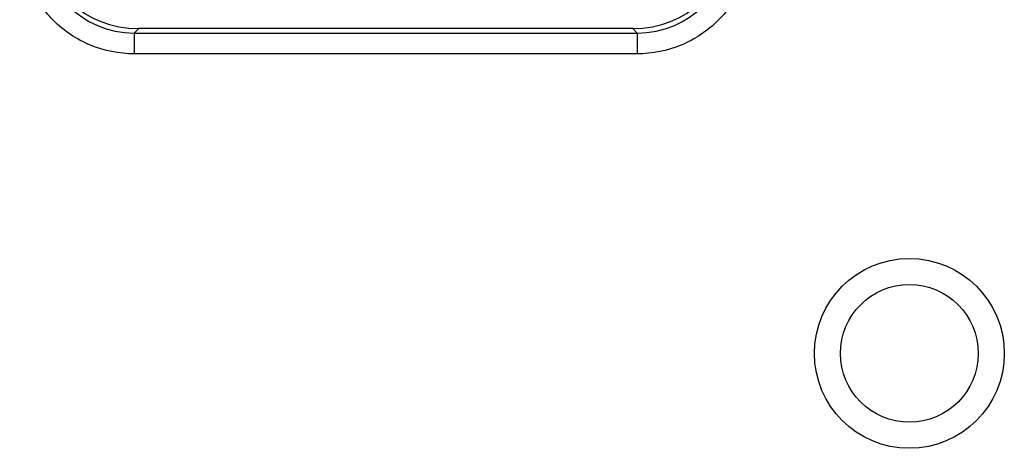
# Model space of a CAD drawing. Units: inches. Extents: x -0.54 to 8, y -6.8 to -4.01.
# Drawn here: x 0.91 to 1.23, y -5 to -4.86 of the extents above; entities that cross this region are included whole.
import ezdxf

# ---------------------------------------------------------------- set-up
doc = ezdxf.new("R2010")
doc.units = ezdxf.units.IN
doc.header["$MEASUREMENT"] = 0
doc.layers.add('Layer 1', color=7, linetype='Continuous')

# ---------------------------------------------------------------- blocks, each defined once
blk = doc.blocks.new('block 1467')
at = {"layer": 'Layer 1', "color": 7, "lineweight": 25}
blk.add_lwpolyline([(1.11018, -4.86169), (1.11018, -4.86857)], dxfattribs=at)
blk = doc.blocks.new('block 1468')
at = {"layer": 'Layer 1', "color": 7, "lineweight": 25}
blk.add_lwpolyline([(0.94406, -4.86169), (1.11018, -4.86169)], dxfattribs=at)
blk = doc.blocks.new('block 1469')
at = {"layer": 'Layer 1', "color": 7, "lineweight": 25}
blk.add_lwpolyline([(0.94406, -4.86169), (0.94406, -4.86857)], dxfattribs=at)
blk = doc.blocks.new('block 1470')
at = {"layer": 'Layer 1', "color": 7, "lineweight": 25}
blk.add_lwpolyline([(1.11018, -4.86857), (0.94406, -4.86857)], dxfattribs=at)
blk = doc.blocks.new('block 1511')
at = {"layer": 'Layer 1', "color": 7, "lineweight": 25}
blk.add_open_spline([(1.2314, -4.96752), (1.2314, -4.95021), (1.21737, -4.93617), (1.20005, -4.93617), (1.18274, -4.93617), (1.1687, -4.95021), (1.1687, -4.96752), (1.1687, -4.98484), (1.18274, -4.99887), (1.20005, -4.99887), (1.21737, -4.99887), (1.2314, -4.98484), (1.2314, -4.96752), (1.2314, -4.96752), (1.2314, -4.96752), (1.2314, -4.96752)], degree=3, knots=[0, 0, 0, 0, 1, 1, 1, 2, 2, 2, 3, 3, 3, 4, 4, 4, 5, 5, 5, 5], dxfattribs=at)
blk = doc.blocks.new('block 1556')
at = {"layer": 'Layer 1', "color": 7, "lineweight": 25}
blk.add_open_spline([(0.94406, -4.86857), (0.9391, -4.86857), (0.93415, -4.86758), (0.92957, -4.86569), (0.92499, -4.8638), (0.9208, -4.86099), (0.9173, -4.85749), (0.91379, -4.85399), (0.911, -4.84979), (0.9091, -4.84521), (0.90721, -4.84064), (0.90622, -4.83568), (0.90622, -4.83072)], degree=3, knots=[0, 0, 0, 0, 1, 1, 1, 2, 2, 2, 3, 3, 3, 4, 4, 4, 4], dxfattribs=at)
blk = doc.blocks.new('block 1565')
at = {"layer": 'Layer 1', "color": 7, "lineweight": 25}
blk.add_open_spline([(1.14802, -4.83072), (1.14802, -4.83568), (1.14704, -4.84064), (1.14514, -4.84521), (1.14325, -4.84979), (1.14045, -4.85399), (1.13695, -4.85749), (1.13344, -4.86099), (1.12925, -4.8638), (1.12467, -4.86569), (1.12009, -4.86758), (1.11514, -4.86857), (1.11018, -4.86857)], degree=3, knots=[0, 0, 0, 0, 1, 1, 1, 2, 2, 2, 3, 3, 3, 4, 4, 4, 4], dxfattribs=at)
blk = doc.blocks.new('block 1587')
at = {"layer": 'Layer 1', "color": 7, "lineweight": 25}
blk.add_open_spline([(0.9131, -4.83072), (0.91309, -4.84781), (0.92691, -4.86167), (0.944, -4.86169), (0.94402, -4.86169), (0.94404, -4.86169), (0.94406, -4.86169)], degree=3, knots=[0, 0, 0, 0, 1, 1, 1, 2, 2, 2, 2], dxfattribs=at)
blk = doc.blocks.new('block 1625')
at = {"layer": 'Layer 1', "color": 7, "lineweight": 25}
blk.add_lwpolyline([(1.10872, -4.86022), (0.94552, -4.86022)], dxfattribs=at)
blk = doc.blocks.new('block 1626')
at = {"layer": 'Layer 1', "color": 7, "lineweight": 25}
blk.add_lwpolyline([(0.94552, -4.86022), (0.94406, -4.86169)], dxfattribs=at)
blk = doc.blocks.new('block 1627')
at = {"layer": 'Layer 1', "color": 7, "lineweight": 25}
blk.add_lwpolyline([(1.11018, -4.86169), (1.10872, -4.86022)], dxfattribs=at)
blk = doc.blocks.new('block 1717')
at = {"layer": 'Layer 1', "color": 7, "lineweight": 25}
blk.add_open_spline([(1.11018, -4.86169), (1.12727, -4.86171), (1.14113, -4.84787), (1.14114, -4.83079), (1.14114, -4.83077), (1.14114, -4.83074), (1.14114, -4.83072)], degree=3, knots=[0, 0, 0, 0, 1, 1, 1, 2, 2, 2, 2], dxfattribs=at)
blk = doc.blocks.new('block 1718')
at = {"layer": 'Layer 1', "color": 7, "lineweight": 25}
blk.add_open_spline([(1.10872, -4.86022), (1.12686, -4.86022), (1.13968, -4.84741), (1.13968, -4.82926)], degree=3, dxfattribs=at)
blk = doc.blocks.new('block 1825')
at = {"layer": 'Layer 1', "color": 7, "lineweight": 25}
blk.add_open_spline([(1.22279, -4.96752), (1.22279, -4.95497), (1.21261, -4.94478), (1.20005, -4.94478), (1.1875, -4.94478), (1.17732, -4.95497), (1.17732, -4.96752), (1.17732, -4.98008), (1.1875, -4.99026), (1.20005, -4.99026), (1.21261, -4.99026), (1.22279, -4.98008), (1.22279, -4.96752), (1.22279, -4.96752), (1.22279, -4.96752), (1.22279, -4.96752)], degree=3, knots=[0, 0, 0, 0, 1, 1, 1, 2, 2, 2, 3, 3, 3, 4, 4, 4, 5, 5, 5, 5], dxfattribs=at)
blk = doc.blocks.new('block 2059')
at = {"layer": 'Layer 1', "color": 7, "lineweight": 25}
blk.add_open_spline([(0.91456, -4.82926), (0.91456, -4.84741), (0.92738, -4.86022), (0.94552, -4.86022)], degree=3, dxfattribs=at)
blk = doc.blocks.new('block 2')
at = {"layer": 'Layer 1'}
for name in ['block 1556', 'block 1587', 'block 2059', 'block 1718', 'block 1565', 'block 1717', 'block 1626', 'block 1625', 'block 1627', 'block 1468', 'block 1469', 'block 1467', 'block 1470', 'block 1511', 'block 1825']:
    blk.add_blockref(name, (0, 0), dxfattribs=at)

msp = doc.modelspace()

# ---------------------------------------------------------------- block references
at = {"layer": 'Layer 1'}
msp.add_blockref('block 2', (0, 0), dxfattribs=at)

doc.saveas('drawing.dxf')
